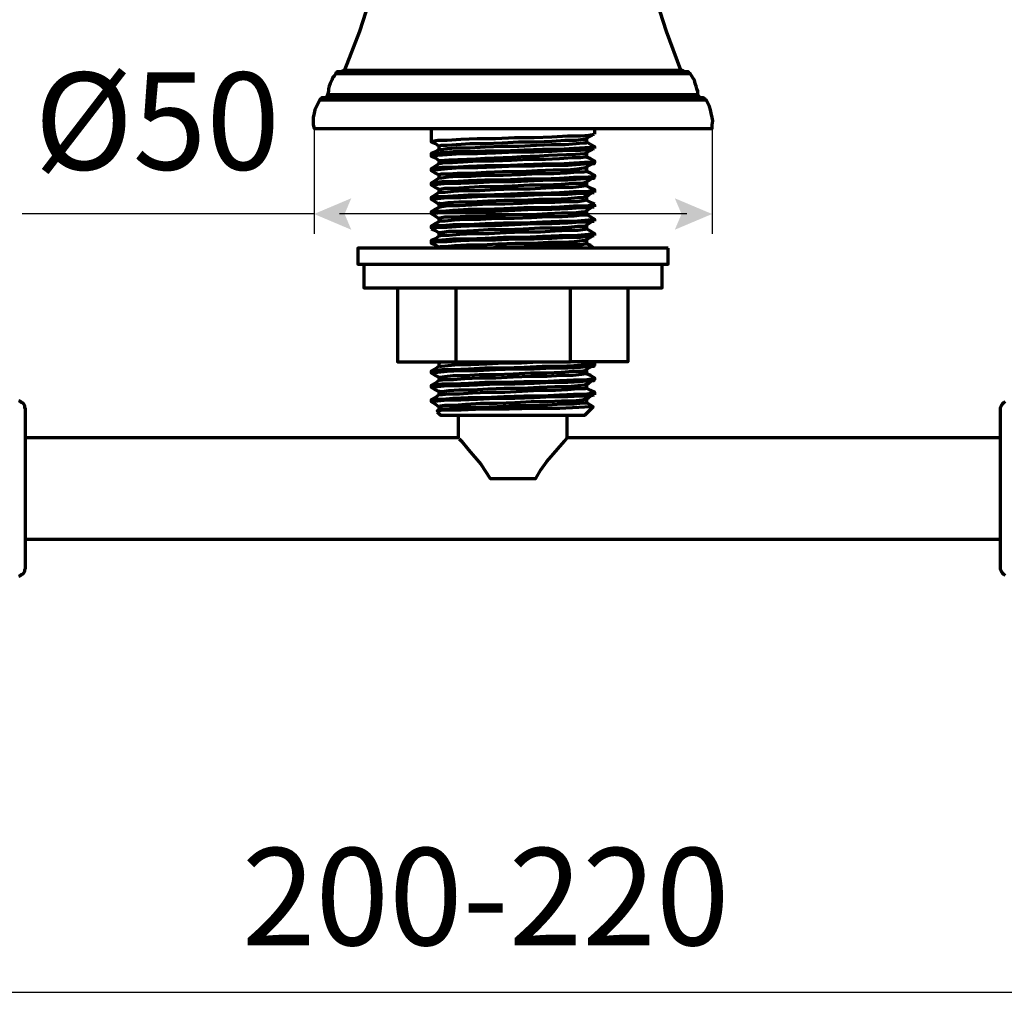
# Model space of a CAD drawing. Units: inches. Extents: x 0.1 to 16.5, y 2.4 to 10.1.
# Drawn here: x 3.1 to 5.6, y 2.5 to 4.9 of the extents above; entities that cross this region are included whole.
import ezdxf

# ---------------------------------------------------------------- set-up
doc = ezdxf.new("R2010")
doc.units = ezdxf.units.IN
doc.header["$MEASUREMENT"] = 0
doc.layers.add('PDF_Layer 1', color=7, linetype='Continuous', true_color=0x100f0d)
doc.layers.add('PDF_Text', color=7, linetype='Continuous', true_color=0x231f20)
doc.styles.add('PDF Arial', font='arial.ttf')

msp = doc.modelspace()

# ---------------------------------------------------------------- linework, layer by layer
at = {"layer": 'PDF_Layer 1', "color": 7, "lineweight": 70, "true_color": 0xffffff}
for points in [[(3.9665, 5.0059), (3.9344, 4.9054), (3.8959, 4.807), (3.8938, 4.807), (3.8938, 4.8049), (3.8916, 4.8049), (3.8895, 4.8027), (3.8874, 4.8027)], [(4.758, 4.8027), (4.7558, 4.8027), (4.7558, 4.8049), (4.7537, 4.8049), (4.7515, 4.807), (4.7494, 4.807), (4.713, 4.9054), (4.6809, 5.0059)], [(4.8029, 4.7364), (4.8007, 4.7364), (4.79, 4.7364), (4.7751, 4.7364), (4.7537, 4.7364), (4.7237, 4.7364), (4.6916, 4.7364), (4.6531, 4.7364), (4.6104, 4.7364), (4.5633, 4.7364), (4.5141, 4.7364), (4.4606, 4.7364), (4.4071, 4.7364), (4.3515, 4.7364), (4.2959, 4.7364), (4.2403, 4.7364), (4.1847, 4.7364), (4.1333, 4.7364), (4.082, 4.7364), (4.0371, 4.7364), (3.9943, 4.7364), (3.9558, 4.7364), (3.9216, 4.7364), (3.8938, 4.7364), (3.8724, 4.7364), (3.8553, 4.7364), (3.8467, 4.7364), (3.8424, 4.7364), (3.8403, 4.7364), (3.8381, 4.7364), (3.8381, 4.7343), (3.836, 4.7343), (3.8339, 4.7321), (3.8296, 4.7236), (3.8253, 4.715), (3.8211, 4.7065), (3.8189, 4.6979), (3.8168, 4.6872), (3.8168, 4.6787), (3.8168, 4.668), (3.8189, 4.6594), (3.8211, 4.6594), (3.8296, 4.6594), (3.8467, 4.6594), (3.8681, 4.6594), (3.8959, 4.6594), (3.928, 4.6594), (3.9665, 4.6594), (4.0071, 4.6594), (4.0542, 4.6594), (4.1034, 4.6594), (4.1569, 4.6594), (4.2104, 4.6594), (4.266, 4.6594), (4.3237, 4.6594), (4.3793, 4.6594), (4.435, 4.6594), (4.4906, 4.6594), (4.5419, 4.6594), (4.5911, 4.6594), (4.6382, 4.6594), (4.6809, 4.6594), (4.7173, 4.6594), (4.7515, 4.6594), (4.7793, 4.6594), (4.8007, 4.6594), (4.8157, 4.6594), (4.8264, 4.6594), (4.8285, 4.6594), (4.8285, 4.668), (4.8307, 4.6787), (4.8285, 4.6872), (4.8264, 4.6979), (4.8243, 4.7065), (4.8221, 4.715), (4.8178, 4.7236), (4.8136, 4.7321), (4.8114, 4.7321), (4.8114, 4.7343), (4.8093, 4.7343), (4.8071, 4.7364), (4.805, 4.7364), (4.8029, 4.7364), (4.8007, 4.7364), (4.7986, 4.7364), (4.7965, 4.7386), (4.7943, 4.7407), (4.7943, 4.7428), (4.7922, 4.7428), (4.7922, 4.745), (4.7922, 4.7535), (4.79, 4.7599), (4.7879, 4.7664), (4.7857, 4.7728), (4.7836, 4.7813), (4.7793, 4.7878), (4.7772, 4.792), (4.7729, 4.7984), (4.7708, 4.8006), (4.7686, 4.8027), (4.7665, 4.8027), (4.7644, 4.8027), (4.7601, 4.8027), (4.7515, 4.8027), (4.7366, 4.8027), (4.713, 4.8027), (4.6852, 4.8027), (4.6531, 4.8027), (4.6146, 4.8027), (4.574, 4.8027), (4.5291, 4.8027), (4.4799, 4.8027), (4.4285, 4.8027), (4.3772, 4.8027), (4.3237, 4.8027), (4.2702, 4.8027), (4.2168, 4.8027), (4.1676, 4.8027), (4.1184, 4.8027), (4.0735, 4.8027), (4.0307, 4.8027), (3.9922, 4.8027), (3.9601, 4.8027), (3.9323, 4.8027), (3.9109, 4.8027), (3.8959, 4.8027), (3.8852, 4.8027), (3.8831, 4.8027), (3.8809, 4.8027), (3.8788, 4.8027), (3.8767, 4.8027), (3.8767, 4.8006), (3.8745, 4.8006), (3.8745, 4.7984), (3.8702, 4.792), (3.866, 4.7878), (3.8638, 4.7813), (3.8596, 4.7728), (3.8574, 4.7664), (3.8553, 4.7599), (3.8553, 4.7535), (3.8531, 4.745), (3.8531, 4.7428), (3.851, 4.7407), (3.851, 4.7386), (3.8489, 4.7386), (3.8467, 4.7364), (3.8446, 4.7364)], [(3.8745, 4.7984), (3.8767, 4.7984), (3.8874, 4.7984), (3.9023, 4.7984), (3.9259, 4.7984), (3.9537, 4.7984), (3.9879, 4.7984), (4.0264, 4.7984), (4.0692, 4.7984), (4.1141, 4.7984), (4.1633, 4.7984), (4.2168, 4.7984), (4.2681, 4.7984), (4.3237, 4.7984), (4.3772, 4.7984), (4.4307, 4.7984), (4.482, 4.7984), (4.5312, 4.7984), (4.5783, 4.7984), (4.6211, 4.7984), (4.6596, 4.7984), (4.6938, 4.7984), (4.7216, 4.7984), (4.743, 4.7984), (4.7601, 4.7984), (4.7686, 4.7984), (4.7729, 4.7984)], [(3.8959, 4.807), (3.8981, 4.807), (3.9066, 4.807), (3.9216, 4.807), (3.9408, 4.807), (3.9665, 4.807), (3.9986, 4.807), (4.035, 4.807), (4.0756, 4.807), (4.1205, 4.807), (4.1697, 4.807), (4.2189, 4.807), (4.2702, 4.807), (4.3237, 4.807), (4.3751, 4.807), (4.4264, 4.807), (4.4777, 4.807), (4.5248, 4.807), (4.5697, 4.807), (4.6104, 4.807), (4.6467, 4.807), (4.6788, 4.807), (4.7045, 4.807), (4.7259, 4.807), (4.7408, 4.807), (4.7473, 4.807), (4.7494, 4.807)], [(3.8531, 4.745), (3.8553, 4.745), (3.8617, 4.745), (3.8724, 4.745), (3.8916, 4.745), (3.9173, 4.745), (3.9472, 4.745), (3.9815, 4.745), (4.0221, 4.745), (4.0649, 4.745), (4.112, 4.745), (4.1633, 4.745), (4.2146, 4.745), (4.2681, 4.745), (4.3237, 4.745), (4.3772, 4.745), (4.4307, 4.745), (4.4841, 4.745), (4.5333, 4.745), (4.5804, 4.745), (4.6253, 4.745), (4.6638, 4.745), (4.7002, 4.745), (4.7301, 4.745), (4.7537, 4.745), (4.7729, 4.745), (4.7857, 4.745), (4.7922, 4.745)], [(3.8339, 4.7321), (3.836, 4.7321), (3.8446, 4.7321), (3.8574, 4.7321), (3.8788, 4.7321), (3.9045, 4.7321), (3.9366, 4.7321), (3.9729, 4.7321), (4.0136, 4.7321), (4.0585, 4.7321), (4.1077, 4.7321), (4.159, 4.7321), (4.2125, 4.7321), (4.2681, 4.7321), (4.3237, 4.7321), (4.3793, 4.7321), (4.435, 4.7321), (4.4884, 4.7321), (4.5398, 4.7321), (4.5868, 4.7321), (4.6339, 4.7321), (4.6745, 4.7321), (4.7109, 4.7321), (4.743, 4.7321), (4.7686, 4.7321), (4.7879, 4.7321), (4.8029, 4.7321), (4.8114, 4.7321), (4.8136, 4.7321)], [(4.1162, 4.6594), (4.1162, 4.6252), (4.1269, 4.6209), (4.1355, 4.6145), (4.1419, 4.6166), (4.1569, 4.6166), (4.1804, 4.6188), (4.2146, 4.6209), (4.2531, 4.6209), (4.2959, 4.623), (4.3387, 4.6252), (4.3836, 4.6252), (4.4221, 4.6273), (4.4563, 4.6295), (4.4841, 4.6295), (4.5013, 4.6316), (4.5055, 4.6316), (4.5162, 4.638), (4.5248, 4.6423)], [(4.5312, 4.6444), (4.5312, 4.6594)], [(4.1162, 4.6252), (4.1184, 4.6273), (4.1333, 4.6295), (4.1569, 4.6295), (4.1911, 4.6316), (4.2339, 4.6337), (4.2788, 4.6337), (4.328, 4.6359), (4.3772, 4.6359), (4.4221, 4.638), (4.4628, 4.6402), (4.4948, 4.6402), (4.5162, 4.6423), (4.5291, 4.6444)], [(4.1376, 4.6059), (4.1419, 4.6059), (4.1569, 4.6081), (4.1804, 4.6102), (4.2146, 4.6102), (4.2531, 4.6124), (4.2959, 4.6145), (4.3387, 4.6145), (4.3836, 4.6166), (4.4221, 4.6188), (4.4563, 4.6188), (4.4841, 4.6209), (4.5013, 4.623), (4.5098, 4.623)], [(4.5312, 4.6081), (4.5312, 4.6124), (4.5205, 4.6188), (4.5098, 4.6252)], [(4.1355, 4.6145), (4.1355, 4.6102), (4.1355, 4.6059), (4.1269, 4.5995), (4.1162, 4.5952)], [(4.5291, 4.6124), (4.5312, 4.6124), (4.5226, 4.6102), (4.5055, 4.6102), (4.4777, 4.6081), (4.4414, 4.6059), (4.3986, 4.6059), (4.3515, 4.6038), (4.3002, 4.6017), (4.2531, 4.6017), (4.2104, 4.5995), (4.1718, 4.5995), (4.144, 4.5974), (4.1248, 4.5952), (4.1162, 4.5952), (4.1162, 4.5931), (4.1162, 4.5888), (4.1269, 4.5845), (4.1355, 4.5781), (4.1355, 4.5739), (4.1355, 4.5696), (4.1269, 4.5632), (4.1162, 4.5567), (4.1162, 4.5525)], [(4.1162, 4.5888), (4.1184, 4.591), (4.1333, 4.591), (4.1569, 4.5931), (4.1911, 4.5952), (4.2339, 4.5952), (4.2788, 4.5974), (4.328, 4.5995), (4.3772, 4.5995), (4.4221, 4.6017), (4.4628, 4.6038), (4.4948, 4.6038), (4.5162, 4.6059), (4.5291, 4.6081)], [(4.5312, 4.5717), (4.5312, 4.576), (4.5205, 4.5824), (4.5098, 4.5867), (4.5098, 4.591), (4.5098, 4.5974), (4.5098, 4.591), (4.5098, 4.5867), (4.5077, 4.5867), (4.4948, 4.5845), (4.4735, 4.5845), (4.4414, 4.5824), (4.405, 4.5803), (4.3622, 4.5803), (4.3194, 4.5781), (4.2745, 4.576), (4.2339, 4.576), (4.1975, 4.5739), (4.1697, 4.5717), (4.1483, 4.5717), (4.1376, 4.5696)], [(4.1162, 4.5567), (4.1248, 4.5589), (4.144, 4.561), (4.1718, 4.561), (4.2104, 4.5632), (4.2531, 4.5653), (4.3002, 4.5653), (4.3515, 4.5674), (4.3986, 4.5696), (4.4414, 4.5696), (4.4777, 4.5717), (4.5055, 4.5739), (4.5226, 4.5739), (4.5312, 4.576), (4.5291, 4.576)], [(4.5291, 4.5717), (4.5291, 4.5696), (4.5162, 4.5696), (4.4948, 4.5674), (4.4628, 4.5653), (4.4221, 4.5653), (4.3772, 4.5632), (4.328, 4.5632), (4.2788, 4.561), (4.2339, 4.5589), (4.1911, 4.5589), (4.1569, 4.5567), (4.1333, 4.5546), (4.1184, 4.5546), (4.1162, 4.5525), (4.1269, 4.546), (4.1355, 4.5418), (4.1419, 4.5439), (4.159, 4.5439), (4.1825, 4.546), (4.2168, 4.546), (4.2553, 4.5482), (4.2981, 4.5503), (4.343, 4.5503), (4.3858, 4.5525), (4.4264, 4.5546), (4.4606, 4.5546), (4.4863, 4.5567), (4.5034, 4.5589), (4.5055, 4.5589), (4.5162, 4.5653), (4.5248, 4.5696)], [(4.5312, 4.5354), (4.5312, 4.5396), (4.5205, 4.546), (4.5098, 4.5503), (4.5098, 4.5546), (4.5098, 4.5589), (4.5098, 4.5546), (4.5098, 4.5503), (4.5034, 4.5482), (4.4863, 4.5482), (4.4606, 4.546), (4.4264, 4.5439), (4.3858, 4.5439), (4.343, 4.5418), (4.2981, 4.5396), (4.2553, 4.5396), (4.2168, 4.5375), (4.1825, 4.5375), (4.159, 4.5354), (4.1419, 4.5332), (4.1376, 4.5332)], [(4.1355, 4.5418), (4.1355, 4.5375), (4.1355, 4.5332), (4.1269, 4.5268), (4.1162, 4.5204), (4.1162, 4.5161), (4.1269, 4.5097), (4.1355, 4.5054), (4.1355, 4.5011), (4.1355, 4.4947)], [(4.1162, 4.5204), (4.1248, 4.5225), (4.144, 4.5247), (4.1718, 4.5247), (4.2104, 4.5268), (4.2531, 4.5289), (4.3002, 4.5289), (4.3515, 4.5311), (4.3986, 4.5311), (4.4414, 4.5332), (4.4777, 4.5354), (4.5055, 4.5354), (4.5226, 4.5375), (4.5312, 4.5396), (4.5291, 4.5396)], [(4.1162, 4.5161), (4.1184, 4.5182), (4.1333, 4.5182), (4.1569, 4.5204), (4.1911, 4.5204), (4.2339, 4.5225), (4.2788, 4.5247), (4.328, 4.5247), (4.3772, 4.5268), (4.4221, 4.5289), (4.4628, 4.5289), (4.4948, 4.5311), (4.5162, 4.5332), (4.5291, 4.5332), (4.5291, 4.5354)], [(4.1376, 4.5054), (4.1505, 4.5075), (4.1718, 4.5075), (4.1997, 4.5097), (4.2382, 4.5118), (4.2788, 4.5118), (4.3216, 4.514), (4.3665, 4.5161), (4.4071, 4.5161), (4.4456, 4.5182), (4.4756, 4.5204), (4.497, 4.5204), (4.5055, 4.5225), (4.5162, 4.5268), (4.5248, 4.5332)], [(4.5312, 4.4969), (4.5312, 4.5033), (4.5205, 4.5075), (4.5098, 4.514), (4.5098, 4.5182), (4.5098, 4.5225), (4.5098, 4.5182), (4.5098, 4.514), (4.5077, 4.514), (4.497, 4.5118), (4.4756, 4.5097), (4.4456, 4.5097), (4.4071, 4.5075), (4.3665, 4.5054), (4.3216, 4.5054), (4.2788, 4.5033), (4.2382, 4.5011), (4.1997, 4.5011), (4.1718, 4.499), (4.1505, 4.4969), (4.1376, 4.4969)], [(4.1162, 4.484), (4.1248, 4.4862), (4.144, 4.4862), (4.1718, 4.4883), (4.2104, 4.4904), (4.2531, 4.4904), (4.3002, 4.4926), (4.3515, 4.4947), (4.3986, 4.4947), (4.4414, 4.4969), (4.4777, 4.499), (4.5055, 4.499), (4.5226, 4.5011), (4.5312, 4.5033), (4.5291, 4.5033)], [(4.1355, 4.4969), (4.1269, 4.4904), (4.1162, 4.484), (4.1162, 4.4797), (4.1269, 4.4733), (4.1355, 4.4669)], [(4.1162, 4.4797), (4.1184, 4.4797), (4.1333, 4.4819), (4.1569, 4.484), (4.1911, 4.484), (4.2339, 4.4862), (4.2788, 4.4883), (4.328, 4.4883), (4.3772, 4.4904), (4.4221, 4.4926), (4.4628, 4.4926), (4.4948, 4.4947), (4.5162, 4.4947), (4.5291, 4.4969)], [(4.1376, 4.469), (4.1355, 4.469), (4.1419, 4.469), (4.159, 4.4712), (4.1868, 4.4733), (4.2189, 4.4733), (4.2596, 4.4755), (4.3023, 4.4776), (4.3472, 4.4776), (4.39, 4.4797), (4.4285, 4.4797), (4.4628, 4.4819), (4.4884, 4.484), (4.5034, 4.484), (4.5055, 4.4862), (4.5162, 4.4904), (4.5248, 4.4969)], [(4.5312, 4.4669), (4.5205, 4.4712), (4.5098, 4.4776), (4.5098, 4.4819), (4.5098, 4.4862), (4.5098, 4.4819), (4.5098, 4.4776), (4.5034, 4.4755), (4.4884, 4.4733), (4.4628, 4.4733), (4.4285, 4.4712), (4.39, 4.4712), (4.3472, 4.469), (4.3023, 4.4669), (4.2596, 4.4669), (4.2189, 4.4648), (4.1868, 4.4626), (4.159, 4.4626), (4.1419, 4.4605), (4.1355, 4.4584)], [(4.1355, 4.469), (4.1355, 4.4626), (4.1355, 4.4584), (4.1269, 4.4541), (4.1162, 4.4476), (4.1162, 4.4434), (4.1269, 4.437), (4.1355, 4.4305), (4.1355, 4.4263), (4.1355, 4.422), (4.1269, 4.4177), (4.1162, 4.4113), (4.1162, 4.407), (4.1184, 4.407), (4.1333, 4.4092), (4.1569, 4.4092), (4.1911, 4.4113), (4.2339, 4.4134), (4.2788, 4.4134), (4.328, 4.4156), (4.3772, 4.4177), (4.4221, 4.4177), (4.4628, 4.4198), (4.4948, 4.422), (4.5162, 4.422), (4.5291, 4.4241)], [(4.1162, 4.4476), (4.1248, 4.4498), (4.144, 4.4498), (4.1718, 4.4519), (4.2104, 4.4541), (4.2531, 4.4541), (4.3002, 4.4562), (4.3515, 4.4584), (4.3986, 4.4584), (4.4414, 4.4605), (4.4777, 4.4626), (4.5055, 4.4626), (4.5226, 4.4648), (4.5312, 4.4648), (4.5291, 4.4648)], [(4.1162, 4.4434), (4.1184, 4.4434), (4.1333, 4.4455), (4.1569, 4.4476), (4.1911, 4.4476), (4.2339, 4.4498), (4.2788, 4.4498), (4.328, 4.4519), (4.3772, 4.4541), (4.4221, 4.4541), (4.4628, 4.4562), (4.4948, 4.4584), (4.5162, 4.4584), (4.5291, 4.4605)], [(4.1376, 4.4305), (4.1376, 4.4327), (4.1505, 4.4348), (4.174, 4.4348), (4.2039, 4.437), (4.2403, 4.437), (4.2831, 4.4391), (4.3259, 4.4412), (4.3708, 4.4412), (4.4114, 4.4434), (4.4478, 4.4455), (4.4777, 4.4455), (4.497, 4.4476), (4.5055, 4.4476), (4.5162, 4.4541), (4.5248, 4.4605)], [(4.5312, 4.4241), (4.5312, 4.4284), (4.5205, 4.4348), (4.5098, 4.4412), (4.5098, 4.4455), (4.5098, 4.4498), (4.5098, 4.4455), (4.5098, 4.4412), (4.5098, 4.4391), (4.497, 4.4391), (4.4777, 4.437), (4.4478, 4.4348), (4.4114, 4.4348), (4.3708, 4.4327), (4.3259, 4.4305), (4.2831, 4.4305), (4.2403, 4.4284), (4.2039, 4.4284), (4.174, 4.4263), (4.1505, 4.4241), (4.1376, 4.4241), (4.1376, 4.422)], [(4.5312, 4.4605), (4.5312, 4.4648)], [(4.1162, 4.4113), (4.1248, 4.4134), (4.144, 4.4134), (4.1718, 4.4156), (4.2104, 4.4156), (4.2531, 4.4177), (4.3002, 4.4198), (4.3515, 4.4198), (4.3986, 4.422), (4.4414, 4.4241), (4.4777, 4.4241), (4.5055, 4.4263), (4.5226, 4.4284), (4.5312, 4.4284), (4.5291, 4.4284)], [(4.1376, 4.3942), (4.1355, 4.3942), (4.144, 4.3963), (4.1611, 4.3985), (4.189, 4.3985), (4.2232, 4.4006), (4.2617, 4.4027), (4.3066, 4.4027), (4.3494, 4.4049), (4.3922, 4.407), (4.4307, 4.407), (4.4649, 4.4092), (4.4884, 4.4113), (4.5055, 4.4113), (4.5162, 4.4177), (4.5248, 4.4241)], [(4.5312, 4.3878), (4.5312, 4.392), (4.5205, 4.3985), (4.5098, 4.4049), (4.5055, 4.4027), (4.4884, 4.4006), (4.4649, 4.4006), (4.4307, 4.3985), (4.3922, 4.3963), (4.3494, 4.3963), (4.3066, 4.3942), (4.2617, 4.392), (4.2232, 4.392), (4.189, 4.3899), (4.1611, 4.3878), (4.144, 4.3878), (4.1355, 4.3856), (4.1269, 4.3792), (4.1162, 4.3749), (4.1162, 4.3685), (4.1269, 4.3642), (4.1355, 4.3578)], [(4.1162, 4.4049), (4.1269, 4.4006), (4.1355, 4.3942), (4.1355, 4.3899), (4.1355, 4.3856)], [(4.1162, 4.3749), (4.1248, 4.3749), (4.144, 4.3771), (4.1718, 4.3792), (4.2104, 4.3792), (4.2531, 4.3813), (4.3002, 4.3835), (4.3515, 4.3835), (4.3986, 4.3856), (4.4414, 4.3878), (4.4777, 4.3878), (4.5055, 4.3899), (4.5226, 4.392), (4.5312, 4.392), (4.5291, 4.392)], [(4.1162, 4.3685), (4.1184, 4.3706), (4.1333, 4.3728), (4.1569, 4.3728), (4.1911, 4.3749), (4.2339, 4.3771), (4.2788, 4.3771), (4.328, 4.3792), (4.3772, 4.3792), (4.4221, 4.3813), (4.4628, 4.3835), (4.4948, 4.3835), (4.5162, 4.3856), (4.5291, 4.3878)], [(4.1376, 4.3578), (4.1398, 4.36), (4.1526, 4.36), (4.1761, 4.3621), (4.2061, 4.3642), (4.2446, 4.3642), (4.2852, 4.3664), (4.3301, 4.3685), (4.3729, 4.3685), (4.4136, 4.3706), (4.4499, 4.3706), (4.4799, 4.3728), (4.4991, 4.3749), (4.5055, 4.3749), (4.5162, 4.3813), (4.5248, 4.3856)], [(4.5291, 4.3557), (4.5205, 4.3621), (4.5098, 4.3664), (4.5098, 4.3728), (4.5098, 4.3771), (4.5098, 4.3728), (4.5098, 4.3664), (4.4991, 4.3642), (4.4799, 4.3642), (4.4499, 4.3621), (4.4136, 4.3621), (4.3729, 4.36), (4.3301, 4.3578), (4.2852, 4.3578), (4.2702, 4.3557)], [(3.9451, 4.315), (3.9451, 4.2551), (3.9472, 4.2551), (3.9579, 4.2551), (3.9729, 4.2551), (3.9943, 4.2551), (4.0221, 4.2551), (4.0542, 4.2551), (4.0927, 4.2551), (4.1333, 4.2551), (4.1783, 4.2551), (4.2253, 4.2551), (4.2745, 4.2551), (4.3237, 4.2551), (4.3729, 4.2551), (4.4221, 4.2551), (4.4692, 4.2551), (4.512, 4.2551), (4.5547, 4.2551), (4.5911, 4.2551), (4.6232, 4.2551), (4.651, 4.2551), (4.6724, 4.2551), (4.6895, 4.2551), (4.6981, 4.2551), (4.7023, 4.2551), (4.7023, 4.315)], [(4.0307, 4.2551), (4.0307, 4.0669), (4.1783, 4.0669)], [(4.1783, 4.2551), (4.1783, 4.0669), (4.4692, 4.0669), (4.4692, 4.2551)], [(4.6146, 4.2551), (4.6146, 4.0669), (4.4692, 4.0669)], [(4.1312, 4.0669), (4.1355, 4.0648), (4.1355, 4.0605), (4.1355, 4.0562), (4.1269, 4.0498), (4.1162, 4.0434), (4.1162, 4.0391), (4.1269, 4.0327), (4.1355, 4.0284), (4.1355, 4.0241), (4.1355, 4.0198), (4.1269, 4.0134), (4.1162, 4.007), (4.1162, 4.0027), (4.1269, 3.9963), (4.1355, 3.992), (4.1355, 3.9878), (4.1355, 3.9813)], [(4.1162, 4.0434), (4.1248, 4.0455), (4.144, 4.0476), (4.1718, 4.0476), (4.2104, 4.0498), (4.2531, 4.0519), (4.3002, 4.0519), (4.3515, 4.0541), (4.3986, 4.0562), (4.4414, 4.0562), (4.4777, 4.0584), (4.5055, 4.0605), (4.5226, 4.0605), (4.5312, 4.0626), (4.5291, 4.0626)], [(4.1162, 4.0391), (4.1184, 4.0412), (4.1333, 4.0412), (4.1569, 4.0434), (4.1911, 4.0455), (4.2339, 4.0455), (4.2788, 4.0476), (4.328, 4.0498), (4.3772, 4.0498), (4.4221, 4.0519), (4.4628, 4.0519), (4.4948, 4.0541), (4.5162, 4.0562), (4.5291, 4.0562), (4.5291, 4.0584)], [(4.1355, 4.0648), (4.1419, 4.0669), (4.1547, 4.0669)], [(4.1376, 4.0562), (4.1419, 4.0562), (4.159, 4.0584), (4.1847, 4.0605), (4.2168, 4.0605), (4.2574, 4.0626), (4.3002, 4.0648), (4.3451, 4.0648), (4.3879, 4.0669), (4.405, 4.0669)], [(4.1376, 4.0284), (4.1505, 4.0305), (4.1718, 4.0327), (4.2018, 4.0327), (4.2382, 4.0348), (4.2788, 4.0348), (4.3237, 4.037), (4.3686, 4.0391), (4.4093, 4.0391), (4.4456, 4.0412), (4.4756, 4.0434), (4.497, 4.0434), (4.5055, 4.0455), (4.5162, 4.0519), (4.5248, 4.0562)], [(4.5312, 4.0584), (4.5312, 4.0626), (4.5226, 4.0669)], [(4.1162, 4.007), (4.1248, 4.0091), (4.144, 4.0113), (4.1718, 4.0113), (4.2104, 4.0134), (4.2531, 4.0156), (4.3002, 4.0156), (4.3515, 4.0177), (4.3986, 4.0177), (4.4414, 4.0198), (4.4777, 4.022), (4.5055, 4.022), (4.5226, 4.0241), (4.5312, 4.0263), (4.5291, 4.0263)], [(4.1162, 4.0027), (4.1184, 4.0049), (4.1333, 4.0049), (4.1569, 4.007), (4.1911, 4.007), (4.2339, 4.0091), (4.2788, 4.0113), (4.328, 4.0113), (4.3772, 4.0134), (4.4221, 4.0156), (4.4628, 4.0156), (4.4948, 4.0177), (4.5162, 4.0198), (4.5291, 4.0198), (4.5291, 4.022)], [(4.5312, 4.022), (4.5312, 4.0263), (4.5205, 4.0327), (4.5098, 4.037), (4.5098, 4.0412), (4.5098, 4.0455), (4.5098, 4.0412), (4.5098, 4.037), (4.5077, 4.037), (4.497, 4.0348), (4.4756, 4.0327), (4.4456, 4.0327), (4.4093, 4.0305), (4.3686, 4.0305), (4.3237, 4.0284), (4.2788, 4.0263), (4.2382, 4.0263), (4.2018, 4.0241), (4.1718, 4.022), (4.1505, 4.022), (4.1376, 4.0198)], [(4.5312, 3.9835), (4.5312, 3.9899), (4.5205, 3.9942), (4.5098, 4.0006), (4.5055, 3.9985), (4.4884, 3.9985), (4.4628, 3.9963), (4.4307, 3.9942), (4.39, 3.9942), (4.3472, 3.992), (4.3023, 3.9899), (4.2596, 3.9899), (4.2211, 3.9878), (4.1868, 3.9856), (4.1611, 3.9856), (4.144, 3.9835), (4.1355, 3.9835), (4.1269, 3.9771), (4.1162, 3.9706), (4.1162, 3.9664), (4.1269, 3.96), (4.1355, 3.9535)], [(4.1376, 3.992), (4.1355, 3.992), (4.144, 3.992), (4.1611, 3.9942), (4.1868, 3.9963), (4.2211, 3.9963), (4.2596, 3.9985), (4.3023, 4.0006), (4.3472, 4.0006), (4.39, 4.0027), (4.4307, 4.0049), (4.4628, 4.0049), (4.4884, 4.007), (4.5055, 4.0091), (4.5162, 4.0134), (4.5248, 4.0198)], [(4.1162, 3.9706), (4.1248, 3.9728), (4.144, 3.9728), (4.1718, 3.9749), (4.2104, 3.9771), (4.2531, 3.9771), (4.3002, 3.9792), (4.3515, 3.9813), (4.3986, 3.9813), (4.4414, 3.9835), (4.4777, 3.9856), (4.5055, 3.9856), (4.5226, 3.9878), (4.5312, 3.9899), (4.5291, 3.9899)], [(4.1162, 3.9664), (4.1184, 3.9664), (4.1333, 3.9685), (4.1569, 3.9706), (4.1911, 3.9706), (4.2339, 3.9728), (4.2788, 3.9749), (4.328, 3.9749), (4.3772, 3.9771), (4.4221, 3.9792), (4.4628, 3.9792), (4.4948, 3.9813), (4.5162, 3.9813), (4.5291, 3.9835)], [(4.1312, 3.9407), (4.1398, 3.9321), (4.1419, 3.9321), (4.1505, 3.9321), (4.1654, 3.9321), (4.1847, 3.9321), (4.2104, 3.9321), (4.2403, 3.9321), (4.2724, 3.9321), (4.3066, 3.9321), (4.3408, 3.9321), (4.3751, 3.9321), (4.4071, 3.9321), (4.4371, 3.9321), (4.4606, 3.9321), (4.482, 3.9321), (4.497, 3.9321), (4.5034, 3.9321), (4.5055, 3.9321), (4.5098, 3.9364), (4.5269, 3.9535), (4.5205, 3.9578), (4.5098, 3.9642), (4.5098, 3.9685), (4.5098, 3.9728), (4.5098, 3.9685), (4.5098, 3.9642), (4.5098, 3.9621), (4.4991, 3.9621), (4.4777, 3.96), (4.4478, 3.96), (4.4114, 3.9578), (4.3708, 3.9557), (4.328, 3.9557), (4.2831, 3.9535), (4.2424, 3.9514), (4.2039, 3.9514), (4.174, 3.9493), (4.1505, 3.9471), (4.1376, 3.9471), (4.1376, 3.945)], [(4.1376, 3.9557), (4.1505, 3.9578), (4.174, 3.9578), (4.2039, 3.96), (4.2424, 3.9621), (4.2831, 3.9621), (4.328, 3.9642), (4.3708, 3.9664), (4.4114, 3.9664), (4.4478, 3.9685), (4.4777, 3.9685), (4.4991, 3.9706), (4.5055, 3.9728), (4.5162, 3.9771), (4.5248, 3.9835)], [(3.0702, 3.5236), (3.0745, 3.5257), (3.0767, 3.5279), (3.0809, 3.53), (3.0831, 3.5321), (3.0852, 3.5364), (3.0852, 3.5407), (3.0874, 3.5428), (3.0874, 3.5471), (3.0874, 3.5578), (3.0874, 3.5728), (3.0874, 3.5942), (3.0874, 3.6199), (3.0874, 3.6498), (3.0874, 3.684), (3.0874, 3.7182), (3.0874, 3.7546), (3.0874, 3.791), (3.0874, 3.8252), (3.0874, 3.8573), (3.0874, 3.8851), (3.0874, 3.9086), (3.0874, 3.9279), (3.0874, 3.9407), (3.0874, 3.9471), (3.0852, 3.9514), (3.0852, 3.9557), (3.0831, 3.96), (3.0809, 3.9621), (3.0767, 3.9642), (3.0745, 3.9664), (3.0702, 3.9685)], [(4.1355, 3.9557), (4.1355, 3.9493), (4.1355, 3.945), (4.1312, 3.9428)], [(4.5269, 3.9535), (4.5205, 3.9535), (4.4906, 3.9514), (4.4414, 3.9493), (4.3793, 3.9493), (4.313, 3.9471), (4.2467, 3.9471), (4.1911, 3.945), (4.1526, 3.945), (4.1312, 3.9428), (4.1333, 3.9428)], [(5.5729, 3.5257), (5.5686, 3.5279), (5.5665, 3.53), (5.5644, 3.5321), (5.5622, 3.5364), (5.5601, 3.5407), (5.5601, 3.5428), (5.5601, 3.5471), (5.5601, 3.5578), (5.5601, 3.5728), (5.5601, 3.5942), (5.5601, 3.6199), (5.5601, 3.6498), (5.5601, 3.684), (5.5601, 3.7182), (5.5601, 3.7546), (5.5601, 3.791), (5.5601, 3.8252), (5.5601, 3.8573), (5.5601, 3.8851), (5.5601, 3.9086), (5.5601, 3.9279), (5.5601, 3.9407), (5.5601, 3.9471), (5.5601, 3.9514), (5.5622, 3.9557), (5.5644, 3.96), (5.5665, 3.9621), (5.5686, 3.9642), (5.5729, 3.9664)], [(4.1847, 3.9321), (4.1847, 3.8744), (3.0874, 3.8744)], [(5.5601, 3.8744), (4.4606, 3.8744), (4.4606, 3.9321)], [(4.5098, 3.9364), (4.5098, 3.9364)], [(4.1868, 3.8722), (4.1932, 3.8658), (4.2104, 3.8444), (4.2424, 3.8081), (4.266, 3.7717), (4.2788, 3.7717), (4.2938, 3.7717), (4.3087, 3.7717), (4.3237, 3.7717), (4.3387, 3.7717), (4.3537, 3.7717), (4.3665, 3.7717), (4.3815, 3.7717), (4.3943, 3.7931), (4.4093, 3.8145), (4.4371, 3.8466), (4.4542, 3.8658), (4.4606, 3.8744), (4.4606, 3.8722)], [(3.0874, 3.6177), (5.5601, 3.6177)]]:
    msp.add_lwpolyline(points, dxfattribs=at)
at = {"layer": 'PDF_Layer 1', "color": 7, "lineweight": 25, "true_color": 0xffffff}
for points in [[(3.8189, 4.6594), (3.8189, 4.392)], [(4.8285, 4.6594), (4.8285, 4.392)], [(3.8189, 4.4422), (3.0788, 4.4422)], [(4.7643, 4.4422), (3.8832, 4.4422)], [(2.3666, 2.4685), (6.2809, 2.4685)]]:
    msp.add_lwpolyline(points, dxfattribs=at)
at = {"layer": 'PDF_Layer 1', "color": 7, "lineweight": 70, "true_color": 0xffffff}
for points in [[(4.5098, 4.6337), (4.5098, 4.6295), (4.5098, 4.623), (4.5098, 4.6295)], [(4.5098, 4.4134), (4.5098, 4.4092), (4.5098, 4.4049), (4.5098, 4.4092)], [(4.7173, 4.3557), (4.713, 4.3557), (4.7002, 4.3557), (4.6831, 4.3557), (4.6596, 4.3557), (4.6317, 4.3557), (4.5975, 4.3557), (4.559, 4.3557), (4.5162, 4.3557), (4.4713, 4.3557), (4.4243, 4.3557), (4.3729, 4.3557), (4.3237, 4.3557), (4.2724, 4.3557), (4.2232, 4.3557), (4.1761, 4.3557), (4.1291, 4.3557), (4.0884, 4.3557), (4.0499, 4.3557), (4.0157, 4.3557), (3.9857, 4.3557), (3.9622, 4.3557), (3.9451, 4.3557), (3.9344, 4.3557), (3.9301, 4.3557), (3.9301, 4.315), (3.9344, 4.315), (3.9451, 4.315), (3.9622, 4.315), (3.9857, 4.315), (4.0157, 4.315), (4.0499, 4.315), (4.0884, 4.315), (4.1291, 4.315), (4.1761, 4.315), (4.2232, 4.315), (4.2724, 4.315), (4.3237, 4.315), (4.3729, 4.315), (4.4243, 4.315), (4.4713, 4.315), (4.5162, 4.315), (4.559, 4.315), (4.5975, 4.315), (4.6317, 4.315), (4.6596, 4.315), (4.6831, 4.315), (4.7002, 4.315), (4.713, 4.315), (4.7173, 4.315)], [(4.5098, 4.0091), (4.5098, 4.0049), (4.5098, 4.0006), (4.5098, 4.0049)]]:
    msp.add_lwpolyline(points, close=True, dxfattribs=at)
msp.add_lwpolyline([(4.1376, 4.5781, -0.000502), (4.5055, 4.5952), (4.5162, 4.6017), (4.5248, 4.6059)], format="xyb", dxfattribs=at)
at = {"layer": 'PDF_Layer 1', "color": 7, "lineweight": 25, "true_color": 0xffffff, "transparency": 33554559}
for points in [[(3.9134, 4.4821), (3.8965, 4.4422), (3.8189, 4.4422), (3.9134, 4.4023)], [(4.734, 4.4821), (4.751, 4.4422), (4.8285, 4.4422), (4.734, 4.4023)]]:
    msp.add_solid(points, dxfattribs=at)

# ---------------------------------------------------------------- texts
at = {"layer": 'PDF_Text', "color": 7, "true_color": 0xffffff, "char_height": 0.24655, "attachment_point": 7, "style": 'PDF Arial'}
for s, insert in [('Ø50', (3.1096, 4.4775)), ('200-220', (3.6359, 2.5108))]:
    msp.add_mtext(s, dxfattribs=dict(at, insert=insert))

doc.saveas('drawing.dxf')
